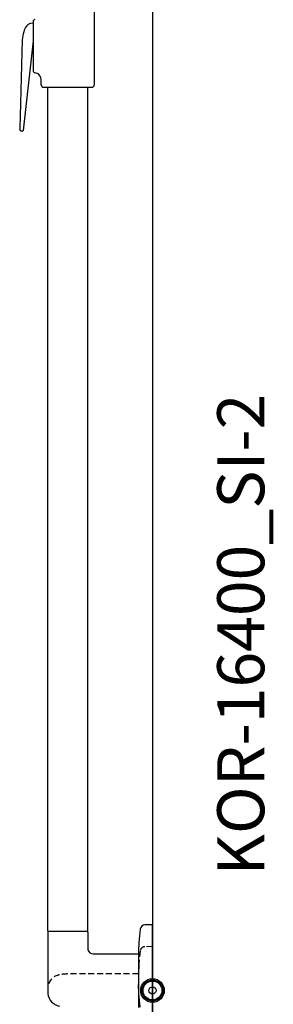
# Model space of a CAD drawing. Units: millimetres. Extents: x 434 to 28105, y 240 to 22705.
# Drawn here: x 27890 to 28105, y 15838 to 16674 of the extents above; entities that cross this region are included whole.
import ezdxf

# ---------------------------------------------------------------- set-up
doc = ezdxf.new("R2010")
doc.units = ezdxf.units.MM
doc.header["$LTSCALE"] = 10
doc.linetypes.add('DASHED', pattern=[0.75, 0.5, -0.25])
doc.layers.add('KORPINEN-block', color=6, linetype='Continuous')
doc.layers.add('KORPINEN-info', color=4, linetype='Continuous')
doc.styles.get("Standard").update_dxf_attribs({"font": 'arial.ttf'})

# ---------------------------------------------------------------- blocks, each defined once
blk = doc.blocks.new('KOR-base-point')
at = {"layer": 'KORPINEN-info', "color": 7}
for radius in [10, 9, 8, 3]:
    blk.add_circle((0, 0), radius, dxfattribs=at)
blk = doc.blocks.new('KOR-16400_SI-2')
at = {"layer": 'KORPINEN-block'}
for p, q in [((-49.47, 834.51), (-49.47, 768.51)), ((-101.35, 821.01), (-103.62, 820.69)), ((-101.35, 822.21), (-101.35, 780.81)), ((-110.54, 806.85), (-112.77, 731.53)), ((-101.35, 805.92), (-109.82, 729.93)), ((-101.37, 805.92), (-101.14, 805.92)), ((-94.47, 768.51), (-94.52, 772.89)), ((-92.47, 766.51), (-51.47, 766.51)), ((-88.99, 50.5), (-89, 766.51)), ((-54.99, 50.5), (-55, 766.51)), ((-111.07, 729.31), (-111.83, 729.58)), ((-10.4, 52.17), (-11.58, 40.62)), ((0, 55.84), (-6.5, 55.69)), ((0, -18.58), (0, 55.84)), ((-88.99, 49.5), (-88.99, 0.04)), ((-55.49, 50), (-88.49, 50)), ((-54.99, 49.5), (-54.99, 34.8)), ((-11.58, 40.62), (-12, 33.1)), ((0, -37.21), (0, 37.21)), ((-50.24, 31.16), (-12, 31.16)), ((-12, 33.1), (-12, 4.24)), ((-11.58, 21.99), (-12, 14.47)), ((-12, 14.47), (-12, -14.39)), ((-11.58, -2.47), (-12, 5.05)), ((-10.4, -14.03), (-11.58, -2.47))]:
    blk.add_line(p, q, dxfattribs=at)
at = {"layer": 'KORPINEN-block', "linetype": 'DASHED'}
for p, q in [((-10.4, 33.54), (-11.58, 21.99)), ((0, 37.21), (-6.5, 37.06)), ((-12, 14), (-72, 14))]:
    blk.add_line(p, q, dxfattribs=at)
at = {"layer": 'KORPINEN-block'}
for centre, radius, start, end in [((-101.61, 814.11), 6.88, 106.97736, 141.35551), ((-99.32, 822.19), 2.03, 110.37798, 179.33651), ((-73.29, 803.67), 37.38, 164.38469, 175.11498), ((-96.68, 810.42), 13.04, 142.19727, 165.27928), ((-99.32, 780.84), 2.03, 180.66349, 249.62202), ((-106.45, 752.25), 27.44, 71.61228, 76.47128), ((-100.29, 773.08), 5.78, 358.06029, 64.30882), ((-92.47, 768.51), 2, 180, 270), ((-51.47, 768.51), 2, 269.9926, 0), ((-110.79, 731.28), 1.99, 171.49459, 238.45597), ((-110.78, 730.3), 1.03, 253.95178, 338.89712), ((-88.49, 50.5), 0.498, 180, 270.17411), ((-55.49, 50.5), 0.5, 270.00494, 0), ((-6.5, 51.77), 3.92, 90, 174.08581), ((-88.49, 49.5), 0.498, 90, 180.0006), ((-55.49, 49.5), 0.5, 359.68006, 90), ((-50.66, 35.53), 4.39, 189.57987, 275.46955), ((-48.53, 0.04), 40.44, 176.22752, 183.77248), ((-76.75, -1.26), 12.2, 186.40872, 259.64594)]:
    blk.add_arc(centre, radius, start, end, dxfattribs=at)
at = {"layer": 'KORPINEN-block', "linetype": 'DASHED'}
for centre, radius, start, end in [((-6.5, 33.14), 3.92, 90, 174.08581), ((-76.75, 1.34), 12.2, 100.35269, 173.58991), ((-71.9, -24.15), 38.15, 90.14427, 100.64277)]:
    blk.add_arc(centre, radius, start, end, dxfattribs=at)
at = {"layer": 'KORPINEN-block'}
blk.add_text('Korpinen/Gaius', height=0.0075, dxfattribs=at).set_placement((-55.56, 50))

msp = doc.modelspace()

# ---------------------------------------------------------------- linework, layer by layer
at = {"layer": 'KORPINEN-info'}
msp.add_line((28002.69, 17300), (28002.69, 15000), dxfattribs=at)

# ---------------------------------------------------------------- block references
at = {"layer": 'KORPINEN-block'}
msp.add_blockref('KOR-16400_SI-2', (28002.69, 15850), dxfattribs=at)
at = {"layer": 'KORPINEN-info'}
msp.add_blockref('KOR-base-point', (28002.69, 15850), dxfattribs=at)

# ---------------------------------------------------------------- texts
msp.add_text('KOR-16400_SI-2', height=40, rotation=90, dxfattribs=at).set_placement((28097.69, 15947.53))

doc.saveas('drawing.dxf')
